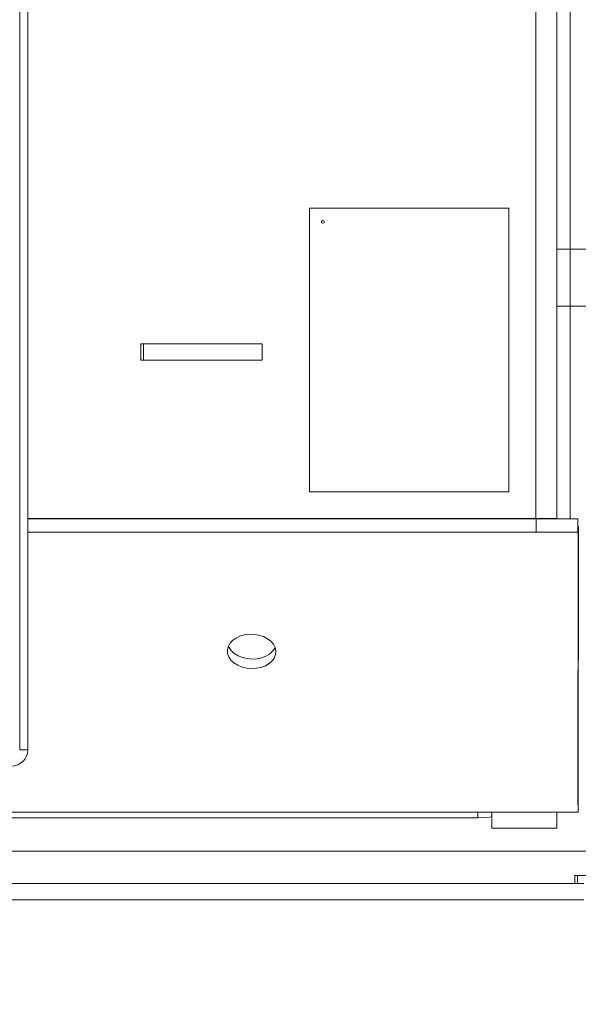
# Model space of a CAD drawing. Extents: x -5421 to -1698, y 1392 to 4423.
# Drawn here: x -3612 to -3405, y 1783 to 2147 of the extents above; entities that cross this region are included whole.
import ezdxf

# ---------------------------------------------------------------- set-up
doc = ezdxf.new("R2010")
doc.units = 0
doc.header["$LTSCALE"] = 5
doc.layers.add('SLD-0', color=7, linetype='Continuous')
doc.styles.add('STANDARD-BrunnerGroßer Text', font='arial.ttf')
doc.dimstyles.new('STANDARD-Brunner-IIGroßer Text', dxfattribs={"dimscale": 5, "dimtxt": 8, "dimasz": 5, "dimexe": 3.175, "dimexo": 0, "dimgap": 0.762, "dimtad": 1, "dimdec": 0, "dimrnd": 1e-08, "dimtxsty": 'STANDARD-BrunnerGroßer Text', "dimblk": 'Filled-1', "dimcen": 0.09, "dimdle": 10, "dimclrd": 7, "dimclre": 7, "dimclrt": 7, "dimadec": 1, "dimazin": 2, "dimtfac": 0.666667, "dimtdec": 0, "dimtmove": 0, "dimatfit": 3, "dimldrblk": 'Filled-1', "dimfxl": 1, "dimtolj": 1, "dimlwd": 15, "dimlwe": 15, "dimarcsym": 0})

# ---------------------------------------------------------------- blocks, each defined once
blk = doc.blocks.new('Filled-1')
at = {"color": 0}
for p, q in [((0, 0), (-1, 0.167)), ((-1, 0.167), (-1, -0.167)), ((-1, 0), (0, 0)), ((-1, -0.167), (0, 0))]:
    blk.add_line(p, q, dxfattribs=at)
at = {"color": 0, "flags": 128}
blk.add_lwpolyline([(-1, -0.167), (0, 0), (-1, 0.167), (-1, -0.167)], dxfattribs=at)
at = {"color": 0}
blk.add_solid([(-1, -0.167), (0, 0), (-1, 0.167), (-1, -0.167)], dxfattribs=at)
blk = doc.blocks.new('*D55')
at = {"layer": 'Defpoints', "color": 0}
for p in [(-4213.02, 2294.9), (-3263.35, 1815.81), (-3263.35, 1408.26)]:
    blk.add_point(p, dxfattribs=at)
at = {"layer": 'SLD-0', "color": 7, "lineweight": 15}
for p, q in [((-4213.02, 2294.9), (-4213.02, 1392.39)), ((-3263.35, 1815.81), (-3263.35, 1392.39)), ((-4188.02, 1408.26), (-3288.35, 1408.26))]:
    blk.add_line(p, q, dxfattribs=at)
at = {"layer": 'SLD-0', "color": 7, "lineweight": 15, "xscale": 25, "yscale": 25, "zscale": 25, "rotation": 180}
blk.add_blockref('Filled-1', (-4213.02, 1408.26), dxfattribs=at)
at = {"layer": 'SLD-0', "color": 7, "lineweight": 15, "xscale": 25, "yscale": 25, "zscale": 25}
blk.add_blockref('Filled-1', (-3263.35, 1408.26), dxfattribs=at)
at = {"layer": 'SLD-0', "color": 7, "lineweight": 15, "insert": (-3733.76, 1452.92), "char_height": 40, "attachment_point": 2, "style": 'STANDARD-BrunnerGroßer Text'}
blk.add_mtext('\\A1;950', dxfattribs=at)

msp = doc.modelspace()

# ---------------------------------------------------------------- linework, layer by layer
at = {"color": 7, "linetype": 'Continuous', "lineweight": 15}
for p, q in [((-3420.89, 1962.56), (-3420.89, 2273.06)), ((-3413.17, 1962.56), (-3413.17, 2273.06)), ((-3612.17, 2197.86), (-3612.17, 1876.91)), ((-3609.17, 2197.86), (-3609.17, 1876.91)), ((-3408.17, 2062.43), (-3408.17, 2168.5)), ((-3504.84, 2077.52), (-3504.84, 1972.52)), ((-3430.88, 2077.52), (-3504.84, 2077.52)), ((-3504.84, 2077.52), (-3504.84, 2077.52)), ((-3504.84, 2077.52), (-3504.84, 1972.52)), ((-3430.88, 1972.52), (-3430.88, 2077.52)), ((-3413.17, 2062.43), (-3408.17, 2062.43)), ((-3408.17, 2062.43), (-3408.17, 2041.22)), ((-3408.17, 2062.43), (-3400.17, 2062.43)), ((-3408.17, 2041.22), (-3413.17, 2041.22)), ((-3408.17, 1962.52), (-3408.17, 2041.22)), ((-3400.17, 2041.22), (-3408.17, 2041.22)), ((-3567.27, 2021.32), (-3567.27, 2027.32)), ((-3566.33, 2027.32), (-3567.27, 2027.32)), ((-3566.33, 2021.32), (-3566.33, 2027.32)), ((-3522.34, 2027.32), (-3566.33, 2027.32)), ((-3522.34, 2021.32), (-3522.34, 2027.32)), ((-3566.33, 2021.32), (-3567.27, 2021.32)), ((-3522.34, 2021.32), (-3566.33, 2021.32)), ((-3504.84, 1972.52), (-3430.88, 1972.52)), ((-3504.84, 1972.52), (-3504.84, 1972.52)), ((-3420.89, 1962.56), (-3609.17, 1962.56)), ((-3420.75, 1962.52), (-3609.17, 1962.52)), ((-3442.29, 1962.56), (-3442.29, 1962.52)), ((-3442.17, 1962.52), (-3442.17, 1962.56)), ((-3437.17, 1962.52), (-3437.17, 1962.56)), ((-3421.17, 1962.56), (-3421.17, 1962.52)), ((-3413.17, 1962.56), (-3420.89, 1962.56)), ((-3420.75, 1957.52), (-3420.75, 1962.52)), ((-3420.75, 1962.52), (-3405.31, 1962.52)), ((-3417.17, 1962.52), (-3417.17, 1962.56)), ((-3413.17, 1962.56), (-3413.17, 1962.52)), ((-3405.31, 1962.52), (-3405.31, 1957.52)), ((-3405.26, 1956.06), (-3405.14, 1959.6)), ((-3405.14, 1959.6), (-3405.17, 1860.33)), ((-3420.75, 1957.52), (-3609.17, 1957.52)), ((-3405.31, 1957.52), (-3420.75, 1957.52)), ((-3405.26, 1956.06), (-3405.29, 1856.79)), ((-3612.17, 1876.91), (-3609.17, 1876.91)), ((-3405.17, 1860.33), (-3405.29, 1856.79)), ((-3405.17, 1858.86), (-3405.17, 1853.86)), ((-3405.17, 1853.86), (-4071.1, 1853.86)), ((-3442.42, 1853.86), (-3442.42, 1851.66)), ((-3437.17, 1853.86), (-3437.17, 1847.86)), ((-3413.17, 1847.86), (-3413.17, 1853.86)), ((-4033.92, 1851.66), (-3442.42, 1851.66)), ((-3437.17, 1847.86), (-3421.17, 1847.86)), ((-3421.17, 1847.86), (-3417.17, 1847.86)), ((-3417.17, 1847.86), (-3413.17, 1847.86)), ((-4091.12, 1839.36), (-3385.22, 1839.36)), ((-3406.51, 1827.36), (-3406.51, 1830.36)), ((-3406.51, 1830.36), (-3405.51, 1830.36)), ((-3405.51, 1830.36), (-3405.51, 1827.36)), ((-3405.51, 1830.36), (-3389.32, 1830.36)), ((-4073.17, 1827.36), (-3403.17, 1827.36)), ((-4073.17, 1821.36), (-3403.17, 1821.36))]:
    msp.add_line(p, q, dxfattribs=at)
at = {"color": 7, "linetype": 'Continuous', "lineweight": 15, "flags": 128}
for points in [[(-3526.24, 1907), (-3524.43, 1907.1), (-3522.69, 1907.45), (-3521.1, 1908.05), (-3519.72, 1908.86), (-3518.6, 1909.86), (-3517.8, 1911), (-3517.35, 1912.24), (-3517.25, 1913.53), (-3517.53, 1914.8), (-3518.16, 1916.02), (-3519.12, 1917.13), (-3520.38, 1918.09), (-3521.87, 1918.85), (-3523.55, 1919.38), (-3525.33, 1919.67), (-3527.15, 1919.71), (-3528.93, 1919.48), (-3530.61, 1919), (-3532.1, 1918.29), (-3533.35, 1917.38), (-3534.32, 1916.3), (-3534.95, 1915.11), (-3535.22, 1913.84), (-3535.13, 1912.55), (-3534.68, 1911.3), (-3533.87, 1910.13), (-3532.76, 1909.09), (-3531.38, 1908.23), (-3529.79, 1907.58), (-3528.05, 1907.16), (-3526.24, 1907)], [(-3534.82, 1915.43), (-3534.55, 1914.83), (-3533.75, 1913.66), (-3532.64, 1912.63), (-3531.26, 1911.76), (-3529.66, 1911.11), (-3527.93, 1910.7), (-3526.12, 1910.53)], [(-3526.12, 1910.53), (-3524.3, 1910.63), (-3522.57, 1910.99), (-3520.98, 1911.59), (-3519.59, 1912.4), (-3518.48, 1913.4), (-3517.68, 1914.54), (-3517.54, 1914.83)], [(-3442.42, 1851.66), (-3439.03, 1851.84), (-3437.17, 1852.09)]]:
    msp.add_lwpolyline(points, dxfattribs=at)
at = {"color": 7, "linetype": 'Continuous', "lineweight": 15}
msp.add_circle((-3499.84, 2072.52), 0.5, dxfattribs=at)
for centre, radius, start, end in [((-3499.84, 2072.52), 0.5, 359.9825, 89.9825), ((-3499.84, 2072.52), 0.5, 270.0175, 0.0175), ((-3615.17, 1876.91), 6, 270, 0)]:
    msp.add_arc(centre, radius, start, end, dxfattribs=at)
for points in [[(-3405.26, 1956.06), (-3405.26, 1956.28), (-3405.27, 1956.72), (-3405.28, 1957.17), (-3405.3, 1957.47), (-3405.31, 1957.51), (-3405.31, 1957.52)], [(-3405.17, 1860.33), (-3405.17, 1860.11), (-3405.17, 1859.67), (-3405.18, 1859.22), (-3405.17, 1858.92), (-3405.17, 1858.88), (-3405.17, 1858.86)], [(-3405.29, 1856.79), (-3405.29, 1856.36), (-3405.27, 1855.48), (-3405.24, 1854.57), (-3405.21, 1853.97), (-3405.18, 1853.9), (-3405.17, 1853.86)]]:
    msp.add_open_spline(points, degree=3, dxfattribs=at)

# ---------------------------------------------------------------- dimensions: what is measured, and where the dimension line sits
at = {"layer": 'SLD-0', "color": 7, "lineweight": 15}
dim = msp.add_linear_dim(base=(-3263.35, 1408.26), p1=(-4213.02, 2294.9), p2=(-3263.35, 1815.81), dimstyle='STANDARD-Brunner-IIGroßer Text', dxfattribs=at)
dim.commit()
dim.dimension.update_dxf_attribs({"geometry": '*D55', "text_midpoint": (-3733.76, 1408.26), "dimtype": 160})

doc.saveas('drawing.dxf')
